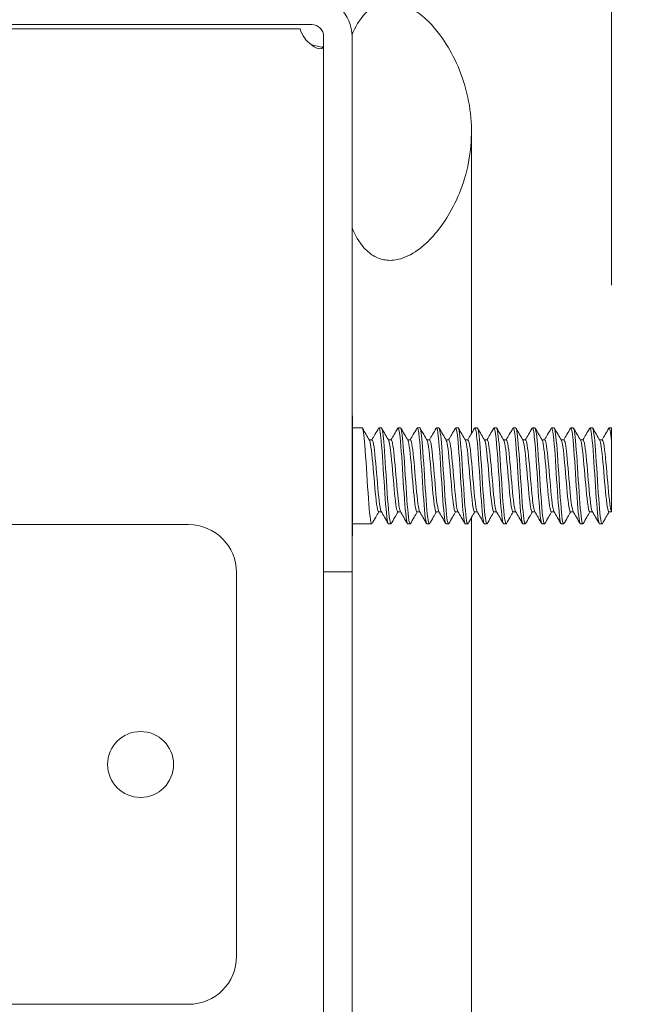
# Model space of a CAD drawing. Units: inches. Extents: x -56 to 106, y -74 to 74.
# Drawn here: x 69 to 71, y 45 to 48 of the extents above; entities that cross this region are included whole.
import ezdxf

# ---------------------------------------------------------------- set-up
doc = ezdxf.new("R2010")
doc.units = ezdxf.units.IN
doc.header["$LTSCALE"] = 6.5
doc.header["$MEASUREMENT"] = 0
doc.layers.add('Dimension (ANSI)', color=7, linetype='Continuous', lineweight=5)
doc.layers.add('Visible (ANSI)', color=7, linetype='Continuous', lineweight=5)
doc.styles.add('ROMANS', font='tahoma.ttf')
doc.dimstyles.new('Default (ANSI)', dxfattribs={"dimscale": 6.5, "dimtxt": 0.07, "dimasz": 0.098425, "dimexe": 0.125, "dimexo": 0.0625, "dimgap": 0.031496, "dimtad": 0, "dimtih": 1, "dimtoh": 1, "dimrnd": 1e-08, "dimzin": 0, "dimdsep": 46, "dimtxsty": 'ROMANS', "dimcen": 0.09, "dimdle": 0.393701, "dimclrd": 256, "dimclre": 256, "dimclrt": 256, "dimadec": 0, "dimazin": 0, "dimtfac": 1.428571, "dimtofl": 0, "dimtmove": 0, "dimatfit": 3, "dimfxl": 1, "dimtolj": 1, "dimtzin": 0, "dimlwd": -1, "dimlwe": -1, "dimarcsym": 0})

# ---------------------------------------------------------------- blocks, each defined once
blk = doc.blocks.new('*D17')
at = {"layer": 'Defpoints', "color": 0, "transparency": 16777216}
for p in [(70.9318, 48.9011), (70.2558, 47.5979), (70.9318, 46.5388)]:
    blk.add_point(p, dxfattribs=at)
at = {"layer": 'Dimension (ANSI)', "transparency": 16777216}
for p, q in [((70.2558, 48.0042), (70.2558, 49.7136)), ((70.9318, 46.9451), (70.9318, 49.7136)), ((69.6161, 48.9011), (68.9763, 48.9011)), ((71.5716, 48.9011), (72.2745, 48.9011))]:
    blk.add_line(p, q, dxfattribs=at)
for points in [[(69.6161, 49.0077), (69.6161, 48.7944), (70.2558, 48.9011)], [(71.5716, 49.0077), (71.5716, 48.7944), (70.9318, 48.9011)]]:
    blk.add_solid(points, dxfattribs=at)
at = {"layer": 'Dimension (ANSI)', "transparency": 16777216, "insert": (73.0802, 48.9011), "char_height": 0.455, "attachment_point": 5, "style": 'ROMANS'}
blk.add_mtext('\\A1;0.68\\PTYP.', dxfattribs=at)

msp = doc.modelspace()

# ---------------------------------------------------------------- linework, layer by layer
at = {"layer": 'Visible (ANSI)'}
for p, q in [((68.6111, 47.6239), (70.1506, 47.6239)), ((70.1209, 47.6129), (68.6111, 47.6129)), ((70.1818, 47.5927), (70.1818, 46.1979)), ((70.2558, 47.5979), (70.2558, 47.0942)), ((70.2558, 46.1979), (70.2558, 47.5927)), ((70.5668, 47.3457), (70.5668, 46.846)), ((70.5668, 46.846), (70.5668, 46.5582)), ((70.2568, 46.6042), (70.2558, 46.6042)), ((70.2568, 46.6042), (70.2568, 46.2917)), ((70.2568, 46.5729), (70.2821, 46.5729)), ((70.3258, 46.5729), (70.3321, 46.5729)), ((70.3758, 46.5729), (70.3821, 46.5729)), ((70.4258, 46.5729), (70.4321, 46.5729)), ((70.4758, 46.5729), (70.4821, 46.5729)), ((70.5258, 46.5729), (70.5321, 46.5729)), ((70.5758, 46.5729), (70.5821, 46.5729)), ((70.6258, 46.5729), (70.6321, 46.5729)), ((70.6758, 46.5729), (70.6821, 46.5729)), ((70.7258, 46.5729), (70.7321, 46.5729)), ((70.7758, 46.5729), (70.7821, 46.5729)), ((70.8258, 46.5729), (70.8321, 46.5729)), ((70.8758, 46.5729), (70.8821, 46.5729)), ((70.9258, 46.5729), (70.9318, 46.5729)), ((70.9318, 46.5729), (70.9318, 46.5388)), ((70.3078, 46.5417), (70.3006, 46.5417)), ((70.3578, 46.5417), (70.3506, 46.5417)), ((70.4078, 46.5417), (70.4006, 46.5417)), ((70.4578, 46.5417), (70.4506, 46.5417)), ((70.5078, 46.5417), (70.5006, 46.5417)), ((70.5578, 46.5417), (70.5506, 46.5417)), ((70.6078, 46.5417), (70.6006, 46.5417)), ((70.6578, 46.5417), (70.6506, 46.5417)), ((70.7078, 46.5417), (70.7006, 46.5417)), ((70.7578, 46.5417), (70.7506, 46.5417)), ((70.8078, 46.5417), (70.8006, 46.5417)), ((70.8578, 46.5417), (70.8506, 46.5417)), ((70.9078, 46.5417), (70.9006, 46.5417)), ((70.3322, 46.3541), (70.3251, 46.3541)), ((70.3822, 46.3541), (70.3751, 46.3541)), ((70.4322, 46.3541), (70.4251, 46.3541)), ((70.4822, 46.3541), (70.4751, 46.3541)), ((70.5322, 46.3541), (70.5251, 46.3541)), ((70.5822, 46.3541), (70.5751, 46.3541)), ((70.6322, 46.3541), (70.6251, 46.3541)), ((70.6822, 46.3541), (70.6751, 46.3541)), ((70.7322, 46.3541), (70.7251, 46.3541)), ((70.7822, 46.3541), (70.7751, 46.3541)), ((70.8322, 46.3541), (70.8251, 46.3541)), ((70.8822, 46.3541), (70.8751, 46.3541)), ((70.9318, 46.3541), (70.9251, 46.3541)), ((70.9318, 46.3548), (70.9316, 46.3551)), ((70.9318, 46.3548), (70.9318, 46.3541)), ((68.6663, 46.3209), (69.8298, 46.3209)), ((70.2568, 46.3229), (70.3071, 46.3229)), ((70.3508, 46.3229), (70.3571, 46.3229)), ((70.4008, 46.3229), (70.4071, 46.3229)), ((70.4508, 46.3229), (70.4571, 46.3229)), ((70.5008, 46.3229), (70.5071, 46.3229)), ((70.5508, 46.3229), (70.5571, 46.3229)), ((70.5668, 46.339), (70.5668, 41.5017)), ((70.6008, 46.3229), (70.6071, 46.3229)), ((70.6508, 46.3229), (70.6571, 46.3229)), ((70.7008, 46.3229), (70.7071, 46.3229)), ((70.7508, 46.3229), (70.7571, 46.3229)), ((70.8008, 46.3229), (70.8071, 46.3229)), ((70.8508, 46.3229), (70.8571, 46.3229)), ((70.9008, 46.3229), (70.9071, 46.3229)), ((70.2568, 46.2917), (70.2558, 46.2917)), ((69.9548, 46.1959), (69.9548, 45.1959)), ((70.1818, 46.1979), (70.2558, 46.1979)), ((70.1818, 26.4479), (70.1818, 46.1979)), ((70.2558, 46.1979), (70.2558, 26.4479)), ((68.6663, 45.0709), (69.8298, 45.0709))]:
    msp.add_line(p, q, dxfattribs=at)
msp.add_circle((69.7048, 45.6959), 0.0859, dxfattribs=at)
for centre, radius, start, end in [((70.1506, 47.5927), 0.1052, 0, 90), ((70.1869, 47.629), 0.068, 193.7308, 237.694), ((70.1506, 47.5927), 0.0312, 0, 90), ((69.8298, 46.1959), 0.125, 0, 90), ((69.8298, 45.1959), 0.125, 270, 0)]:
    msp.add_arc(centre, radius, start, end, dxfattribs=at)
for points, knots in [([(70.2558, 47.0942), (70.2636, 47.0757), (70.2736, 47.0574), (70.295, 47.0334), (70.3043, 47.0255), (70.3246, 47.0145), (70.3349, 47.0112), (70.3582, 47.0088), (70.3706, 47.0103), (70.3994, 47.0189), (70.4164, 47.0281), (70.4599, 47.0617), (70.4853, 47.0916), (70.53, 47.166), (70.5514, 47.2168), (70.5704, 47.3324), (70.5683, 47.3894), (70.5415, 47.5022), (70.5173, 47.5508), (70.4733, 47.6139), (70.4523, 47.6366), (70.4169, 47.6632), (70.4019, 47.6718), (70.375, 47.6808), (70.3635, 47.6828), (70.341, 47.682), (70.3306, 47.6796), (70.3088, 47.6697), (70.2984, 47.6617), (70.2751, 47.6368), (70.2641, 47.6173), (70.2558, 47.5979)], [-2.546679, -2.546679, -2.546679, -2.546679, -2.364321, -2.364321, -2.25284, -2.25284, -2.152621, -2.152621, -2.038425, -2.038425, -1.877345, -1.877345, -1.615288, -1.615288, -1.325431, -1.325431, -1.053976, -1.053976, -0.769535, -0.769535, -0.560397, -0.560397, -0.432495, -0.432495, -0.343891, -0.343891, -0.260501, -0.260501, -0.16102, -0.16102, 0, 0, 0, 0]), ([(70.1818, 47.5715), (70.1818, 47.5619), (70.1748, 47.5587), (70.1641, 47.5628), (70.1597, 47.5645), (70.1549, 47.5675), (70.1506, 47.5715)], [1.006951, 1.006951, 1.006951, 1.006951, 1.801786, 1.801786, 1.801786, 2.134642, 2.134642, 2.134642, 2.134642]), ([(70.3079, 46.3239), (70.3072, 46.3225), (70.3065, 46.3227), (70.3058, 46.3245), (70.303, 46.3315), (70.3002, 46.3628), (70.2974, 46.4037), (70.2946, 46.4446), (70.2919, 46.4935), (70.2891, 46.5272), (70.2867, 46.5557), (70.2844, 46.5725), (70.2821, 46.5728)], [93.597729, 93.597729, 93.597729, 93.597729, 93.868063, 93.868063, 93.868063, 94.917038, 94.917038, 94.917038, 95.966013, 95.966013, 95.966013, 96.849143, 96.849143, 96.849143, 96.849143]), ([(70.3508, 46.3233), (70.3497, 46.3232), (70.3486, 46.3265), (70.3475, 46.3335), (70.3447, 46.3512), (70.3419, 46.3911), (70.3392, 46.4346), (70.3364, 46.4781), (70.3336, 46.5233), (70.3308, 46.549), (70.3289, 46.5671), (70.3269, 46.575), (70.3249, 46.5719)], [93.707551, 93.707551, 93.707551, 93.707551, 94.122719, 94.122719, 94.122719, 95.171694, 95.171694, 95.171694, 96.220669, 96.220669, 96.220669, 96.958965, 96.958965, 96.958965, 96.958965]), ([(70.3579, 46.3239), (70.3572, 46.3226), (70.3565, 46.3227), (70.3559, 46.3243), (70.3531, 46.3308), (70.3503, 46.3618), (70.3475, 46.4025), (70.3447, 46.4432), (70.3419, 46.4921), (70.3392, 46.5262), (70.3368, 46.5552), (70.3344, 46.5725), (70.3321, 46.5728)], [87.314543, 87.314543, 87.314543, 87.314543, 87.574212, 87.574212, 87.574212, 88.623187, 88.623187, 88.623187, 89.672162, 89.672162, 89.672162, 90.565958, 90.565958, 90.565958, 90.565958]), ([(70.4008, 46.3233), (70.3997, 46.3232), (70.3987, 46.3264), (70.3976, 46.333), (70.3948, 46.3502), (70.392, 46.3899), (70.3892, 46.4333), (70.3865, 46.4767), (70.3837, 46.5222), (70.3809, 46.5482), (70.3789, 46.5668), (70.3769, 46.5751), (70.3749, 46.5719)], [87.424365, 87.424365, 87.424365, 87.424365, 87.828869, 87.828869, 87.828869, 88.877844, 88.877844, 88.877844, 89.926819, 89.926819, 89.926819, 90.67578, 90.67578, 90.67578, 90.67578]), ([(70.4079, 46.3239), (70.4073, 46.3226), (70.4066, 46.3227), (70.4059, 46.3241), (70.4032, 46.3302), (70.4004, 46.3607), (70.3976, 46.4012), (70.3948, 46.4418), (70.392, 46.4908), (70.3892, 46.5252), (70.3868, 46.5548), (70.3844, 46.5725), (70.3821, 46.5728)], [81.031358, 81.031358, 81.031358, 81.031358, 81.280362, 81.280362, 81.280362, 82.329337, 82.329337, 82.329337, 83.378312, 83.378312, 83.378312, 84.282773, 84.282773, 84.282773, 84.282773]), ([(70.4508, 46.3232), (70.4498, 46.3232), (70.4487, 46.3262), (70.4477, 46.3325), (70.4449, 46.3492), (70.4421, 46.3886), (70.4393, 46.432), (70.4366, 46.4753), (70.4338, 46.521), (70.431, 46.5474), (70.429, 46.5666), (70.427, 46.5751), (70.4249, 46.5719)], [81.14118, 81.14118, 81.14118, 81.14118, 81.535018, 81.535018, 81.535018, 82.583993, 82.583993, 82.583993, 83.632968, 83.632968, 83.632968, 84.392595, 84.392595, 84.392595, 84.392595]), ([(70.4579, 46.3238), (70.4573, 46.3227), (70.4567, 46.3227), (70.456, 46.3239), (70.4532, 46.3295), (70.4505, 46.3596), (70.4477, 46.4), (70.4449, 46.4404), (70.4421, 46.4895), (70.4393, 46.5241), (70.4369, 46.5543), (70.4345, 46.5726), (70.4321, 46.5728)], [74.748173, 74.748173, 74.748173, 74.748173, 74.986511, 74.986511, 74.986511, 76.035486, 76.035486, 76.035486, 77.084461, 77.084461, 77.084461, 77.999587, 77.999587, 77.999587, 77.999587]), ([(70.5008, 46.3232), (70.4998, 46.3231), (70.4988, 46.326), (70.4978, 46.332), (70.495, 46.3483), (70.4922, 46.3873), (70.4894, 46.4306), (70.4866, 46.4739), (70.4839, 46.5198), (70.4811, 46.5466), (70.479, 46.5663), (70.477, 46.5752), (70.4749, 46.5719)], [74.857995, 74.857995, 74.857995, 74.857995, 75.241168, 75.241168, 75.241168, 76.290143, 76.290143, 76.290143, 77.339118, 77.339118, 77.339118, 78.10941, 78.10941, 78.10941, 78.10941]), ([(70.5079, 46.3238), (70.5073, 46.3227), (70.5067, 46.3227), (70.5061, 46.3238), (70.5033, 46.3289), (70.5005, 46.3586), (70.4978, 46.3988), (70.495, 46.439), (70.4922, 46.4881), (70.4894, 46.5231), (70.487, 46.5539), (70.4845, 46.5726), (70.4821, 46.5728)], [68.464987, 68.464987, 68.464987, 68.464987, 68.692661, 68.692661, 68.692661, 69.741636, 69.741636, 69.741636, 70.790611, 70.790611, 70.790611, 71.716402, 71.716402, 71.716402, 71.716402]), ([(70.5508, 46.3232), (70.5498, 46.3231), (70.5488, 46.3258), (70.5478, 46.3315), (70.5451, 46.3474), (70.5423, 46.3861), (70.5395, 46.4293), (70.5367, 46.4725), (70.5339, 46.5186), (70.5312, 46.5458), (70.5291, 46.566), (70.527, 46.5752), (70.5249, 46.5719)], [68.574809, 68.574809, 68.574809, 68.574809, 68.947317, 68.947317, 68.947317, 69.996292, 69.996292, 69.996292, 71.045267, 71.045267, 71.045267, 71.826224, 71.826224, 71.826224, 71.826224]), ([(70.5579, 46.3238), (70.5573, 46.3227), (70.5568, 46.3227), (70.5562, 46.3236), (70.5534, 46.3283), (70.5506, 46.3575), (70.5478, 46.3975), (70.5451, 46.4376), (70.5423, 46.4868), (70.5395, 46.522), (70.537, 46.5534), (70.5345, 46.5726), (70.5321, 46.5729)], [62.181802, 62.181802, 62.181802, 62.181802, 62.39881, 62.39881, 62.39881, 63.447785, 63.447785, 63.447785, 64.49676, 64.49676, 64.49676, 65.433217, 65.433217, 65.433217, 65.433217]), ([(70.6008, 46.3232), (70.5999, 46.3231), (70.5989, 46.3257), (70.5979, 46.331), (70.5952, 46.3465), (70.5924, 46.3848), (70.5896, 46.428), (70.5868, 46.4711), (70.584, 46.5174), (70.5812, 46.545), (70.5791, 46.5657), (70.577, 46.5753), (70.5749, 46.5719)], [62.291624, 62.291624, 62.291624, 62.291624, 62.653467, 62.653467, 62.653467, 63.702442, 63.702442, 63.702442, 64.751417, 64.751417, 64.751417, 65.543039, 65.543039, 65.543039, 65.543039]), ([(70.6079, 46.3238), (70.6074, 46.3228), (70.6068, 46.3227), (70.6063, 46.3235), (70.6035, 46.3277), (70.6007, 46.3565), (70.5979, 46.3963), (70.5952, 46.4361), (70.5924, 46.4854), (70.5896, 46.5209), (70.5871, 46.5529), (70.5846, 46.5726), (70.5821, 46.5729)], [55.898617, 55.898617, 55.898617, 55.898617, 56.10496, 56.10496, 56.10496, 57.153935, 57.153935, 57.153935, 58.20291, 58.20291, 58.20291, 59.150032, 59.150032, 59.150032, 59.150032]), ([(70.6508, 46.3232), (70.6499, 46.3231), (70.649, 46.3255), (70.648, 46.3305), (70.6452, 46.3456), (70.6425, 46.3836), (70.6397, 46.4267), (70.6369, 46.4698), (70.6341, 46.5162), (70.6313, 46.5441), (70.6292, 46.5655), (70.6271, 46.5753), (70.6249, 46.572)], [56.008439, 56.008439, 56.008439, 56.008439, 56.359616, 56.359616, 56.359616, 57.408591, 57.408591, 57.408591, 58.457566, 58.457566, 58.457566, 59.259854, 59.259854, 59.259854, 59.259854]), ([(70.6579, 46.3238), (70.6574, 46.3228), (70.6569, 46.3227), (70.6564, 46.3234), (70.6536, 46.3271), (70.6508, 46.3555), (70.648, 46.3951), (70.6452, 46.4347), (70.6425, 46.4841), (70.6397, 46.5198), (70.6371, 46.5525), (70.6346, 46.5726), (70.6321, 46.5729)], [49.615431, 49.615431, 49.615431, 49.615431, 49.811109, 49.811109, 49.811109, 50.860084, 50.860084, 50.860084, 51.909059, 51.909059, 51.909059, 52.866846, 52.866846, 52.866846, 52.866846]), ([(70.7008, 46.3232), (70.6999, 46.3231), (70.699, 46.3253), (70.6981, 46.3301), (70.6953, 46.3447), (70.6925, 46.3824), (70.6898, 46.4254), (70.687, 46.4684), (70.6842, 46.515), (70.6814, 46.5433), (70.6793, 46.5652), (70.6771, 46.5754), (70.6749, 46.572)], [49.725254, 49.725254, 49.725254, 49.725254, 50.065766, 50.065766, 50.065766, 51.114741, 51.114741, 51.114741, 52.163716, 52.163716, 52.163716, 52.976668, 52.976668, 52.976668, 52.976668]), ([(70.7079, 46.3238), (70.7074, 46.3229), (70.7069, 46.3227), (70.7065, 46.3233), (70.7037, 46.3265), (70.7009, 46.3545), (70.6981, 46.3939), (70.6953, 46.4333), (70.6925, 46.4827), (70.6898, 46.5187), (70.6872, 46.552), (70.6846, 46.5727), (70.6821, 46.5729)], [43.332246, 43.332246, 43.332246, 43.332246, 43.517259, 43.517259, 43.517259, 44.566234, 44.566234, 44.566234, 45.615209, 45.615209, 45.615209, 46.583661, 46.583661, 46.583661, 46.583661]), ([(70.7508, 46.3232), (70.7499, 46.3231), (70.7491, 46.3252), (70.7482, 46.3296), (70.7454, 46.3438), (70.7426, 46.3812), (70.7398, 46.4241), (70.7371, 46.467), (70.7343, 46.5138), (70.7315, 46.5424), (70.7293, 46.5649), (70.7271, 46.5754), (70.7249, 46.572)], [43.442068, 43.442068, 43.442068, 43.442068, 43.771915, 43.771915, 43.771915, 44.82089, 44.82089, 44.82089, 45.869865, 45.869865, 45.869865, 46.693483, 46.693483, 46.693483, 46.693483]), ([(70.7579, 46.3238), (70.7575, 46.3229), (70.757, 46.3227), (70.7565, 46.3232), (70.7538, 46.326), (70.751, 46.3535), (70.7482, 46.3927), (70.7454, 46.4319), (70.7426, 46.4813), (70.7398, 46.5176), (70.7372, 46.5515), (70.7346, 46.5727), (70.7321, 46.5729)], [37.049061, 37.049061, 37.049061, 37.049061, 37.223408, 37.223408, 37.223408, 38.272383, 38.272383, 38.272383, 39.321358, 39.321358, 39.321358, 40.300476, 40.300476, 40.300476, 40.300476]), ([(70.8008, 46.3232), (70.8, 46.3231), (70.7991, 46.325), (70.7983, 46.3292), (70.7955, 46.3429), (70.7927, 46.3799), (70.7899, 46.4227), (70.7871, 46.4656), (70.7844, 46.5125), (70.7816, 46.5415), (70.7794, 46.5646), (70.7772, 46.5755), (70.7749, 46.572)], [37.158883, 37.158883, 37.158883, 37.158883, 37.478065, 37.478065, 37.478065, 38.52704, 38.52704, 38.52704, 39.576015, 39.576015, 39.576015, 40.410298, 40.410298, 40.410298, 40.410298]), ([(70.8079, 46.3238), (70.8075, 46.323), (70.8071, 46.3227), (70.8066, 46.3231), (70.8038, 46.3254), (70.8011, 46.3525), (70.7983, 46.3915), (70.7955, 46.4305), (70.7927, 46.48), (70.7899, 46.5165), (70.7873, 46.551), (70.7847, 46.5727), (70.7821, 46.5729)], [30.765876, 30.765876, 30.765876, 30.765876, 30.929558, 30.929558, 30.929558, 31.978533, 31.978533, 31.978533, 33.027508, 33.027508, 33.027508, 34.01729, 34.01729, 34.01729, 34.01729]), ([(70.8508, 46.3232), (70.85, 46.3231), (70.8492, 46.3249), (70.8484, 46.3288), (70.8456, 46.3421), (70.8428, 46.3787), (70.84, 46.4214), (70.8372, 46.4642), (70.8344, 46.5113), (70.8317, 46.5406), (70.8294, 46.5642), (70.8272, 46.5755), (70.8249, 46.572)], [30.875698, 30.875698, 30.875698, 30.875698, 31.184214, 31.184214, 31.184214, 32.233189, 32.233189, 32.233189, 33.282164, 33.282164, 33.282164, 34.127112, 34.127112, 34.127112, 34.127112]), ([(70.8579, 46.3237), (70.8575, 46.323), (70.8571, 46.3227), (70.8567, 46.323), (70.8539, 46.3249), (70.8511, 46.3515), (70.8484, 46.3903), (70.8456, 46.4291), (70.8428, 46.4786), (70.84, 46.5154), (70.8374, 46.5505), (70.8347, 46.5727), (70.8321, 46.5729)], [24.48269, 24.48269, 24.48269, 24.48269, 24.635707, 24.635707, 24.635707, 25.684682, 25.684682, 25.684682, 26.733657, 26.733657, 26.733657, 27.734105, 27.734105, 27.734105, 27.734105]), ([(70.9008, 46.3232), (70.9, 46.3231), (70.8992, 46.3248), (70.8984, 46.3284), (70.8957, 46.3412), (70.8929, 46.3775), (70.8901, 46.4201), (70.8873, 46.4628), (70.8845, 46.5101), (70.8817, 46.5397), (70.8795, 46.5639), (70.8772, 46.5756), (70.8749, 46.572)], [24.592512, 24.592512, 24.592512, 24.592512, 24.890364, 24.890364, 24.890364, 25.939339, 25.939339, 25.939339, 26.988314, 26.988314, 26.988314, 27.843927, 27.843927, 27.843927, 27.843927]), ([(70.9079, 46.3237), (70.9075, 46.323), (70.9072, 46.3228), (70.9068, 46.323), (70.904, 46.3244), (70.9012, 46.3506), (70.8984, 46.3892), (70.8957, 46.4277), (70.8929, 46.4772), (70.8901, 46.5143), (70.8874, 46.55), (70.8847, 46.5728), (70.8821, 46.5729)], [18.199505, 18.199505, 18.199505, 18.199505, 18.341857, 18.341857, 18.341857, 19.390832, 19.390832, 19.390832, 20.439807, 20.439807, 20.439807, 21.45092, 21.45092, 21.45092, 21.45092]), ([(70.3251, 46.3544), (70.324, 46.3543), (70.323, 46.3565), (70.322, 46.3612), (70.319, 46.3746), (70.316, 46.4077), (70.313, 46.4429), (70.31, 46.4781), (70.307, 46.5135), (70.304, 46.5303), (70.3031, 46.5356), (70.3022, 46.5389), (70.3012, 46.5404)], [93.707551, 93.707551, 93.707551, 93.707551, 94.097738, 94.097738, 94.097738, 95.224785, 95.224785, 95.224785, 96.351832, 96.351832, 96.351832, 96.703245, 96.703245, 96.703245, 96.703245]), ([(70.3316, 46.3551), (70.3314, 46.3555), (70.3312, 46.356), (70.3309, 46.3567), (70.3279, 46.3649), (70.3249, 46.394), (70.322, 46.4285), (70.319, 46.463), (70.316, 46.5011), (70.313, 46.5225), (70.3113, 46.5348), (70.3095, 46.5412), (70.3078, 46.5413)], [93.853449, 93.853449, 93.853449, 93.853449, 93.94298, 93.94298, 93.94298, 95.070027, 95.070027, 95.070027, 96.197074, 96.197074, 96.197074, 96.849143, 96.849143, 96.849143, 96.849143]), ([(70.3751, 46.3541), (70.3723, 46.3544), (70.3696, 46.3723), (70.3668, 46.4003), (70.3638, 46.4306), (70.3608, 46.4712), (70.3578, 46.5004), (70.3556, 46.5219), (70.3534, 46.5365), (70.3512, 46.5405)], [87.424365, 87.424365, 87.424365, 87.424365, 88.462504, 88.462504, 88.462504, 89.589551, 89.589551, 89.589551, 90.420059, 90.420059, 90.420059, 90.420059]), ([(70.3816, 46.3554), (70.3797, 46.3589), (70.3777, 46.3706), (70.3758, 46.3884), (70.3728, 46.4156), (70.3698, 46.4559), (70.3668, 46.4878), (70.3638, 46.5197), (70.3608, 46.5416), (70.3578, 46.5417), (70.3578, 46.5417), (70.3578, 46.5417), (70.3578, 46.5417)], [87.570264, 87.570264, 87.570264, 87.570264, 88.307746, 88.307746, 88.307746, 89.434793, 89.434793, 89.434793, 90.561839, 90.561839, 90.561839, 90.565958, 90.565958, 90.565958, 90.565958]), ([(70.4251, 46.3545), (70.4236, 46.3545), (70.4221, 46.3591), (70.4206, 46.3684), (70.4176, 46.3871), (70.4146, 46.4237), (70.4116, 46.4587), (70.4087, 46.4937), (70.4057, 46.5253), (70.4027, 46.5367), (70.4022, 46.5385), (70.4017, 46.5398), (70.4012, 46.5406)], [81.14118, 81.14118, 81.14118, 81.14118, 81.700223, 81.700223, 81.700223, 82.82727, 82.82727, 82.82727, 83.954317, 83.954317, 83.954317, 84.136874, 84.136874, 84.136874, 84.136874]), ([(70.4316, 46.3553), (70.431, 46.3564), (70.4303, 46.3585), (70.4296, 46.3617), (70.4266, 46.3755), (70.4236, 46.409), (70.4206, 46.4442), (70.4176, 46.4794), (70.4146, 46.5146), (70.4116, 46.531), (70.4104, 46.538), (70.4091, 46.5414), (70.4078, 46.5413)], [81.287079, 81.287079, 81.287079, 81.287079, 81.545465, 81.545465, 81.545465, 82.672512, 82.672512, 82.672512, 83.799558, 83.799558, 83.799558, 84.282773, 84.282773, 84.282773, 84.282773]), ([(70.4751, 46.3541), (70.4749, 46.3541), (70.4746, 46.3542), (70.4744, 46.3544), (70.4714, 46.3572), (70.4684, 46.3816), (70.4655, 46.4145), (70.4625, 46.4475), (70.4595, 46.4873), (70.4565, 46.5127), (70.4547, 46.5277), (70.453, 46.5373), (70.4512, 46.5404)], [74.857995, 74.857995, 74.857995, 74.857995, 74.937942, 74.937942, 74.937942, 76.064989, 76.064989, 76.064989, 77.192036, 77.192036, 77.192036, 77.853689, 77.853689, 77.853689, 77.853689]), ([(70.4816, 46.3552), (70.4792, 46.3596), (70.4768, 46.3768), (70.4744, 46.4014), (70.4714, 46.432), (70.4684, 46.4726), (70.4655, 46.5015), (70.4629, 46.5262), (70.4604, 46.5413), (70.4578, 46.5416)], [75.003893, 75.003893, 75.003893, 75.003893, 75.910231, 75.910231, 75.910231, 77.037277, 77.037277, 77.037277, 77.999587, 77.999587, 77.999587, 77.999587]), ([(70.5251, 46.3544), (70.5231, 46.3546), (70.5212, 46.3627), (70.5193, 46.3779), (70.5163, 46.4013), (70.5133, 46.4404), (70.5103, 46.4742), (70.5073, 46.508), (70.5043, 46.5349), (70.5013, 46.5405), (70.5013, 46.5406), (70.5013, 46.5406), (70.5012, 46.5407)], [68.574809, 68.574809, 68.574809, 68.574809, 69.302708, 69.302708, 69.302708, 70.429755, 70.429755, 70.429755, 71.556801, 71.556801, 71.556801, 71.570504, 71.570504, 71.570504, 71.570504]), ([(70.5316, 46.3554), (70.5305, 46.3573), (70.5294, 46.3619), (70.5282, 46.3691), (70.5253, 46.3882), (70.5223, 46.4251), (70.5193, 46.46), (70.5163, 46.495), (70.5133, 46.5262), (70.5103, 46.5371), (70.5095, 46.5401), (70.5086, 46.5416), (70.5078, 46.5415)], [68.720708, 68.720708, 68.720708, 68.720708, 69.14795, 69.14795, 69.14795, 70.274996, 70.274996, 70.274996, 71.402043, 71.402043, 71.402043, 71.716402, 71.716402, 71.716402, 71.716402]), ([(70.5751, 46.3543), (70.5744, 46.3542), (70.5737, 46.3551), (70.5731, 46.357), (70.5701, 46.3657), (70.5671, 46.3952), (70.5641, 46.4297), (70.5611, 46.4643), (70.5581, 46.5022), (70.5551, 46.5232), (70.5538, 46.5324), (70.5525, 46.5382), (70.5512, 46.5403)], [62.291624, 62.291624, 62.291624, 62.291624, 62.540427, 62.540427, 62.540427, 63.667474, 63.667474, 63.667474, 64.79452, 64.79452, 64.79452, 65.287318, 65.287318, 65.287318, 65.287318]), ([(70.5816, 46.3551), (70.5788, 46.3601), (70.5759, 46.3842), (70.5731, 46.4158), (70.5701, 46.4489), (70.5671, 46.4886), (70.5641, 46.5137), (70.562, 46.5314), (70.5599, 46.5412), (70.5578, 46.5414)], [62.437523, 62.437523, 62.437523, 62.437523, 63.512715, 63.512715, 63.512715, 64.639762, 64.639762, 64.639762, 65.433217, 65.433217, 65.433217, 65.433217]), ([(70.6251, 46.3543), (70.6227, 46.3546), (70.6203, 46.3675), (70.6179, 46.3894), (70.6149, 46.4169), (70.6119, 46.4573), (70.609, 46.489), (70.6064, 46.5163), (70.6038, 46.5359), (70.6012, 46.5406)], [56.008439, 56.008439, 56.008439, 56.008439, 56.905193, 56.905193, 56.905193, 58.032239, 58.032239, 58.032239, 59.004133, 59.004133, 59.004133, 59.004133]), ([(70.6316, 46.3555), (70.6301, 46.3582), (70.6285, 46.3662), (70.6269, 46.3788), (70.6239, 46.4026), (70.6209, 46.4418), (70.6179, 46.4755), (70.6149, 46.5092), (70.6119, 46.5356), (70.609, 46.5407), (70.6086, 46.5414), (70.6082, 46.5417), (70.6078, 46.5416)], [56.154337, 56.154337, 56.154337, 56.154337, 56.750434, 56.750434, 56.750434, 57.877481, 57.877481, 57.877481, 59.004528, 59.004528, 59.004528, 59.150032, 59.150032, 59.150032, 59.150032]), ([(70.6751, 46.3544), (70.674, 46.3543), (70.6728, 46.3569), (70.6717, 46.3622), (70.6688, 46.3765), (70.6658, 46.4102), (70.6628, 46.4455), (70.6598, 46.4807), (70.6568, 46.5156), (70.6538, 46.5315), (70.6529, 46.5361), (70.6521, 46.5391), (70.6512, 46.5405)], [49.725254, 49.725254, 49.725254, 49.725254, 50.142911, 50.142911, 50.142911, 51.269958, 51.269958, 51.269958, 52.397005, 52.397005, 52.397005, 52.720948, 52.720948, 52.720948, 52.720948]), ([(70.6816, 46.3552), (70.6813, 46.3557), (70.681, 46.3564), (70.6807, 46.3573), (70.6777, 46.3665), (70.6747, 46.3964), (70.6717, 46.431), (70.6688, 46.4657), (70.6658, 46.5034), (70.6628, 46.524), (70.6611, 46.5354), (70.6595, 46.5413), (70.6578, 46.5413)], [49.871152, 49.871152, 49.871152, 49.871152, 49.988153, 49.988153, 49.988153, 51.1152, 51.1152, 51.1152, 52.242247, 52.242247, 52.242247, 52.866846, 52.866846, 52.866846, 52.866846]), ([(70.7251, 46.3541), (70.7222, 46.3543), (70.7194, 46.3734), (70.7166, 46.4025), (70.7136, 46.4333), (70.7106, 46.4739), (70.7076, 46.5025), (70.7055, 46.523), (70.7034, 46.5366), (70.7012, 46.5405)], [43.442068, 43.442068, 43.442068, 43.442068, 44.507677, 44.507677, 44.507677, 45.634724, 45.634724, 45.634724, 46.437762, 46.437762, 46.437762, 46.437762]), ([(70.7316, 46.3554), (70.7296, 46.3591), (70.7276, 46.3715), (70.7256, 46.3904), (70.7226, 46.4182), (70.7196, 46.4587), (70.7166, 46.4901), (70.7137, 46.521), (70.7107, 46.5416), (70.7078, 46.5417)], [43.587967, 43.587967, 43.587967, 43.587967, 44.352919, 44.352919, 44.352919, 45.479966, 45.479966, 45.479966, 46.583661, 46.583661, 46.583661, 46.583661]), ([(70.7751, 46.3545), (70.7735, 46.3545), (70.772, 46.3596), (70.7704, 46.3698), (70.7674, 46.3893), (70.7644, 46.4264), (70.7614, 46.4613), (70.7584, 46.4961), (70.7554, 46.527), (70.7525, 46.5375), (70.752, 46.5389), (70.7516, 46.54), (70.7512, 46.5406)], [37.158883, 37.158883, 37.158883, 37.158883, 37.745396, 37.745396, 37.745396, 38.872443, 38.872443, 38.872443, 39.99949, 39.99949, 39.99949, 40.154577, 40.154577, 40.154577, 40.154577]), ([(70.7816, 46.3553), (70.7809, 46.3565), (70.7801, 46.359), (70.7794, 46.3627), (70.7764, 46.3775), (70.7734, 46.4115), (70.7704, 46.4468), (70.7674, 46.482), (70.7644, 46.5166), (70.7614, 46.5321), (70.7602, 46.5384), (70.759, 46.5414), (70.7578, 46.5413)], [37.304781, 37.304781, 37.304781, 37.304781, 37.590638, 37.590638, 37.590638, 38.717685, 38.717685, 38.717685, 39.844732, 39.844732, 39.844732, 40.300476, 40.300476, 40.300476, 40.300476]), ([(70.8251, 46.3541), (70.8248, 46.3541), (70.8245, 46.3543), (70.8242, 46.3546), (70.8212, 46.3584), (70.8182, 46.3837), (70.8152, 46.4169), (70.8123, 46.4502), (70.8093, 46.4898), (70.8063, 46.5146), (70.8046, 46.5285), (70.8029, 46.5374), (70.8012, 46.5403)], [30.875698, 30.875698, 30.875698, 30.875698, 30.983115, 30.983115, 30.983115, 32.110162, 32.110162, 32.110162, 33.237209, 33.237209, 33.237209, 33.871392, 33.871392, 33.871392, 33.871392]), ([(70.8316, 46.3552), (70.8292, 46.3597), (70.8267, 46.3779), (70.8242, 46.4037), (70.8212, 46.4347), (70.8182, 46.4753), (70.8152, 46.5036), (70.8128, 46.5271), (70.8103, 46.5413), (70.8078, 46.5416)], [31.021596, 31.021596, 31.021596, 31.021596, 31.955404, 31.955404, 31.955404, 33.082451, 33.082451, 33.082451, 34.01729, 34.01729, 34.01729, 34.01729]), ([(70.8751, 46.3544), (70.8731, 46.3546), (70.8711, 46.3634), (70.8691, 46.3796), (70.8661, 46.4038), (70.8631, 46.4431), (70.8601, 46.4767), (70.8571, 46.5098), (70.8542, 46.5356), (70.8512, 46.5407)], [24.592512, 24.592512, 24.592512, 24.592512, 25.347881, 25.347881, 25.347881, 26.474928, 26.474928, 26.474928, 27.588206, 27.588206, 27.588206, 27.588206]), ([(70.8816, 46.3555), (70.8804, 46.3574), (70.8792, 46.3625), (70.878, 46.3705), (70.875, 46.3904), (70.872, 46.4278), (70.8691, 46.4626), (70.8661, 46.4974), (70.8631, 46.5279), (70.8601, 46.5379), (70.8593, 46.5404), (70.8586, 46.5416), (70.8578, 46.5415)], [24.738411, 24.738411, 24.738411, 24.738411, 25.193123, 25.193123, 25.193123, 26.32017, 26.32017, 26.32017, 27.447216, 27.447216, 27.447216, 27.734105, 27.734105, 27.734105, 27.734105]), ([(70.9251, 46.3543), (70.9243, 46.3542), (70.9236, 46.3553), (70.9229, 46.3577), (70.9199, 46.3673), (70.9169, 46.3975), (70.9139, 46.4323), (70.9109, 46.467), (70.9079, 46.5045), (70.9049, 46.5247), (70.9037, 46.5331), (70.9025, 46.5383), (70.9012, 46.5403)], [18.309327, 18.309327, 18.309327, 18.309327, 18.5856, 18.5856, 18.5856, 19.712647, 19.712647, 19.712647, 20.839694, 20.839694, 20.839694, 21.305021, 21.305021, 21.305021, 21.305021]), ([(70.9316, 46.3551), (70.9287, 46.3602), (70.9258, 46.3855), (70.9229, 46.4182), (70.9199, 46.4516), (70.9169, 46.4911), (70.9139, 46.5155), (70.9119, 46.5321), (70.9098, 46.5412), (70.9078, 46.5414)], [18.455226, 18.455226, 18.455226, 18.455226, 19.557889, 19.557889, 19.557889, 20.684935, 20.684935, 20.684935, 21.45092, 21.45092, 21.45092, 21.45092]), ([(70.9318, 46.4091), (70.9318, 46.4158), (70.9318, 46.4229), (70.9318, 46.4376), (70.9318, 46.4453), (70.9318, 46.4682), (70.9318, 46.4833), (70.9318, 46.5128), (70.9318, 46.5267), (70.9318, 46.5388)], [-0.3537411, -0.3537411, -0.3537411, -0.3537411, -0.2957865, -0.2957865, -0.2363784, -0.2363784, -0.1207781, -0.1207781, 0, 0, 0, 0]), ([(70.9318, 46.3548), (70.9318, 46.3548), (70.9318, 46.3566), (70.9318, 46.364), (70.9318, 46.3699), (70.9318, 46.3863), (70.9318, 46.397), (70.9318, 46.4091)], [-0.2770192, -0.2770192, -0.2770192, -0.2770192, -0.1957891, -0.1957891, -0.1045766, -0.1045766, 0, 0, 0, 0])]:
    msp.add_open_spline(points, degree=3, knots=knots, dxfattribs=at)
for points in [[(70.1506, 47.5715), (70.1601, 47.5689), (70.1704, 47.5667), (70.1806, 47.565)], [(70.9318, 46.5388), (70.9295, 46.5636), (70.9272, 46.5757), (70.9249, 46.572)], [(70.2829, 46.5722), (70.2861, 46.5667), (70.2893, 46.5612), (70.2924, 46.5558)], [(70.2924, 46.5558), (70.2954, 46.5508), (70.2983, 46.5457), (70.3012, 46.5407)], [(70.3072, 46.5417), (70.31, 46.5464), (70.3127, 46.5511), (70.3154, 46.5558)], [(70.3154, 46.5558), (70.3186, 46.5612), (70.3218, 46.5667), (70.3249, 46.5722)], [(70.3329, 46.5722), (70.3361, 46.5667), (70.3393, 46.5612), (70.3424, 46.5558)], [(70.3424, 46.5558), (70.3454, 46.5508), (70.3483, 46.5457), (70.3512, 46.5407)], [(70.3572, 46.5417), (70.36, 46.5464), (70.3627, 46.5511), (70.3654, 46.5558)], [(70.3654, 46.5558), (70.3686, 46.5612), (70.3718, 46.5667), (70.3749, 46.5722)], [(70.3829, 46.5722), (70.3861, 46.5667), (70.3893, 46.5612), (70.3924, 46.5558)], [(70.3924, 46.5558), (70.3954, 46.5508), (70.3983, 46.5457), (70.4012, 46.5407)], [(70.4072, 46.5417), (70.41, 46.5464), (70.4127, 46.5511), (70.4154, 46.5558)], [(70.4154, 46.5558), (70.4186, 46.5612), (70.4218, 46.5667), (70.4249, 46.5722)], [(70.4329, 46.5722), (70.4361, 46.5667), (70.4393, 46.5612), (70.4424, 46.5558)], [(70.4424, 46.5558), (70.4454, 46.5508), (70.4483, 46.5457), (70.4512, 46.5407)], [(70.4572, 46.5417), (70.46, 46.5464), (70.4627, 46.5511), (70.4654, 46.5558)], [(70.4654, 46.5558), (70.4686, 46.5612), (70.4718, 46.5667), (70.4749, 46.5722)], [(70.4829, 46.5722), (70.4861, 46.5667), (70.4893, 46.5612), (70.4924, 46.5558)], [(70.4924, 46.5558), (70.4954, 46.5508), (70.4983, 46.5457), (70.5012, 46.5407)], [(70.5072, 46.5417), (70.51, 46.5464), (70.5127, 46.5511), (70.5154, 46.5558)], [(70.5154, 46.5558), (70.5186, 46.5612), (70.5218, 46.5667), (70.5249, 46.5722)], [(70.5329, 46.5722), (70.5361, 46.5667), (70.5393, 46.5612), (70.5424, 46.5558)], [(70.5424, 46.5558), (70.5454, 46.5508), (70.5483, 46.5457), (70.5512, 46.5407)], [(70.5572, 46.5417), (70.56, 46.5464), (70.5627, 46.5511), (70.5654, 46.5558)], [(70.5654, 46.5558), (70.5686, 46.5612), (70.5718, 46.5667), (70.5749, 46.5722)], [(70.5829, 46.5722), (70.5861, 46.5667), (70.5893, 46.5612), (70.5924, 46.5558)], [(70.5924, 46.5558), (70.5954, 46.5508), (70.5983, 46.5457), (70.6012, 46.5407)], [(70.6072, 46.5417), (70.61, 46.5464), (70.6127, 46.5511), (70.6154, 46.5558)], [(70.6154, 46.5558), (70.6186, 46.5612), (70.6218, 46.5667), (70.6249, 46.5722)], [(70.6329, 46.5722), (70.6361, 46.5667), (70.6393, 46.5612), (70.6424, 46.5558)], [(70.6424, 46.5558), (70.6454, 46.5508), (70.6483, 46.5457), (70.6512, 46.5407)], [(70.6572, 46.5417), (70.66, 46.5464), (70.6627, 46.5511), (70.6654, 46.5558)], [(70.6654, 46.5558), (70.6686, 46.5612), (70.6718, 46.5667), (70.6749, 46.5722)], [(70.6829, 46.5722), (70.6861, 46.5667), (70.6893, 46.5612), (70.6924, 46.5558)], [(70.6924, 46.5558), (70.6954, 46.5508), (70.6983, 46.5457), (70.7012, 46.5407)], [(70.7072, 46.5417), (70.71, 46.5464), (70.7127, 46.5511), (70.7154, 46.5558)], [(70.7154, 46.5558), (70.7186, 46.5612), (70.7218, 46.5667), (70.7249, 46.5722)], [(70.7329, 46.5722), (70.7361, 46.5667), (70.7393, 46.5612), (70.7424, 46.5558)], [(70.7424, 46.5558), (70.7454, 46.5508), (70.7483, 46.5457), (70.7512, 46.5407)], [(70.7572, 46.5417), (70.76, 46.5464), (70.7627, 46.5511), (70.7654, 46.5558)], [(70.7654, 46.5558), (70.7686, 46.5612), (70.7718, 46.5667), (70.7749, 46.5722)], [(70.7829, 46.5722), (70.7861, 46.5667), (70.7893, 46.5612), (70.7924, 46.5558)], [(70.7924, 46.5558), (70.7954, 46.5508), (70.7983, 46.5457), (70.8012, 46.5407)], [(70.8072, 46.5417), (70.81, 46.5464), (70.8127, 46.5511), (70.8154, 46.5558)], [(70.8154, 46.5558), (70.8186, 46.5612), (70.8218, 46.5667), (70.8249, 46.5722)], [(70.8329, 46.5722), (70.8361, 46.5667), (70.8393, 46.5612), (70.8424, 46.5558)], [(70.8424, 46.5558), (70.8454, 46.5508), (70.8483, 46.5457), (70.8512, 46.5407)], [(70.8572, 46.5417), (70.86, 46.5464), (70.8627, 46.5511), (70.8654, 46.5558)], [(70.8654, 46.5558), (70.8686, 46.5612), (70.8718, 46.5667), (70.8749, 46.5722)], [(70.8829, 46.5722), (70.8861, 46.5667), (70.8893, 46.5612), (70.8924, 46.5558)], [(70.8924, 46.5558), (70.8954, 46.5508), (70.8983, 46.5457), (70.9012, 46.5407)], [(70.9072, 46.5417), (70.91, 46.5464), (70.9127, 46.5511), (70.9154, 46.5558)], [(70.9154, 46.5558), (70.9186, 46.5612), (70.9218, 46.5667), (70.9249, 46.5722)], [(70.3256, 46.3541), (70.3229, 46.3494), (70.3202, 46.3447), (70.3174, 46.34)], [(70.3404, 46.34), (70.3375, 46.345), (70.3346, 46.3501), (70.3316, 46.3551)], [(70.3756, 46.3541), (70.3729, 46.3494), (70.3702, 46.3447), (70.3674, 46.34)], [(70.3904, 46.34), (70.3875, 46.345), (70.3846, 46.3501), (70.3816, 46.3551)], [(70.4256, 46.3541), (70.4229, 46.3494), (70.4202, 46.3447), (70.4174, 46.34)], [(70.4404, 46.34), (70.4375, 46.345), (70.4346, 46.3501), (70.4316, 46.3551)], [(70.4756, 46.3541), (70.4729, 46.3494), (70.4702, 46.3447), (70.4674, 46.34)], [(70.4904, 46.34), (70.4875, 46.345), (70.4846, 46.3501), (70.4816, 46.3551)], [(70.5256, 46.3541), (70.5229, 46.3494), (70.5202, 46.3447), (70.5174, 46.34)], [(70.5404, 46.34), (70.5375, 46.345), (70.5346, 46.3501), (70.5316, 46.3551)], [(70.5756, 46.3541), (70.5729, 46.3494), (70.5702, 46.3447), (70.5674, 46.34)], [(70.5904, 46.34), (70.5875, 46.345), (70.5846, 46.3501), (70.5816, 46.3551)], [(70.6256, 46.3541), (70.6229, 46.3494), (70.6202, 46.3447), (70.6174, 46.34)], [(70.6404, 46.34), (70.6375, 46.345), (70.6346, 46.3501), (70.6316, 46.3551)], [(70.6756, 46.3541), (70.6729, 46.3494), (70.6702, 46.3447), (70.6674, 46.34)], [(70.6904, 46.34), (70.6875, 46.345), (70.6846, 46.3501), (70.6816, 46.3551)], [(70.7256, 46.3541), (70.7229, 46.3494), (70.7202, 46.3447), (70.7174, 46.34)], [(70.7404, 46.34), (70.7375, 46.345), (70.7346, 46.3501), (70.7316, 46.3551)], [(70.7756, 46.3541), (70.7729, 46.3494), (70.7702, 46.3447), (70.7674, 46.34)], [(70.7904, 46.34), (70.7875, 46.345), (70.7846, 46.3501), (70.7816, 46.3551)], [(70.8256, 46.3541), (70.8229, 46.3494), (70.8202, 46.3447), (70.8174, 46.34)], [(70.8404, 46.34), (70.8375, 46.345), (70.8346, 46.3501), (70.8316, 46.3551)], [(70.8756, 46.3541), (70.8729, 46.3494), (70.8702, 46.3447), (70.8674, 46.34)], [(70.8904, 46.34), (70.8875, 46.345), (70.8846, 46.3501), (70.8816, 46.3551)], [(70.9256, 46.3541), (70.9229, 46.3494), (70.9202, 46.3447), (70.9174, 46.34)], [(70.3174, 46.34), (70.3143, 46.3346), (70.3111, 46.3291), (70.3079, 46.3237)], [(70.3499, 46.3237), (70.3468, 46.3291), (70.3436, 46.3346), (70.3404, 46.34)], [(70.3674, 46.34), (70.3643, 46.3346), (70.3611, 46.3291), (70.3579, 46.3237)], [(70.3999, 46.3237), (70.3968, 46.3291), (70.3936, 46.3346), (70.3904, 46.34)], [(70.4174, 46.34), (70.4143, 46.3346), (70.4111, 46.3291), (70.4079, 46.3237)], [(70.4499, 46.3237), (70.4468, 46.3291), (70.4436, 46.3346), (70.4404, 46.34)], [(70.4674, 46.34), (70.4643, 46.3346), (70.4611, 46.3291), (70.4579, 46.3237)], [(70.4999, 46.3237), (70.4968, 46.3291), (70.4936, 46.3346), (70.4904, 46.34)], [(70.5174, 46.34), (70.5143, 46.3346), (70.5111, 46.3291), (70.5079, 46.3237)], [(70.5499, 46.3237), (70.5468, 46.3291), (70.5436, 46.3346), (70.5404, 46.34)], [(70.5674, 46.34), (70.5643, 46.3346), (70.5611, 46.3291), (70.5579, 46.3237)], [(70.5999, 46.3237), (70.5968, 46.3291), (70.5936, 46.3346), (70.5904, 46.34)], [(70.6174, 46.34), (70.6143, 46.3346), (70.6111, 46.3291), (70.6079, 46.3237)], [(70.6499, 46.3237), (70.6468, 46.3291), (70.6436, 46.3346), (70.6404, 46.34)], [(70.6674, 46.34), (70.6643, 46.3346), (70.6611, 46.3291), (70.6579, 46.3237)], [(70.6999, 46.3237), (70.6968, 46.3291), (70.6936, 46.3346), (70.6904, 46.34)], [(70.7174, 46.34), (70.7143, 46.3346), (70.7111, 46.3291), (70.7079, 46.3237)], [(70.7499, 46.3237), (70.7468, 46.3291), (70.7436, 46.3346), (70.7404, 46.34)], [(70.7674, 46.34), (70.7643, 46.3346), (70.7611, 46.3291), (70.7579, 46.3237)], [(70.7999, 46.3237), (70.7968, 46.3291), (70.7936, 46.3346), (70.7904, 46.34)], [(70.8174, 46.34), (70.8143, 46.3346), (70.8111, 46.3291), (70.8079, 46.3237)], [(70.8499, 46.3237), (70.8468, 46.3291), (70.8436, 46.3346), (70.8404, 46.34)], [(70.8674, 46.34), (70.8643, 46.3346), (70.8611, 46.3291), (70.8579, 46.3237)], [(70.8999, 46.3237), (70.8968, 46.3291), (70.8936, 46.3346), (70.8904, 46.34)], [(70.9174, 46.34), (70.9143, 46.3346), (70.9111, 46.3291), (70.9079, 46.3237)]]:
    msp.add_open_spline(points, degree=3, dxfattribs=at)

# ---------------------------------------------------------------- dimensions: what is measured, and where the dimension line sits
at = {"layer": 'Dimension (ANSI)'}
dim = msp.add_linear_dim(base=(70.9318, 48.9011), p1=(70.2558, 47.5979), p2=(70.9318, 46.5388), angle=180, text='<>\\PTYP.', dimstyle='Default (ANSI)', override={"dimtih": 0, "dimtoh": 0, "dimdec": 2, "dimtp": 0, "dimtm": 0, "dimtdec": 2, "dimatfit": 1}, dxfattribs=at)
dim.commit()
dim.dimension.update_dxf_attribs({"geometry": '*D17', "text_midpoint": (73.0802, 48.9011), "dimtype": 160})

doc.saveas('drawing.dxf')
